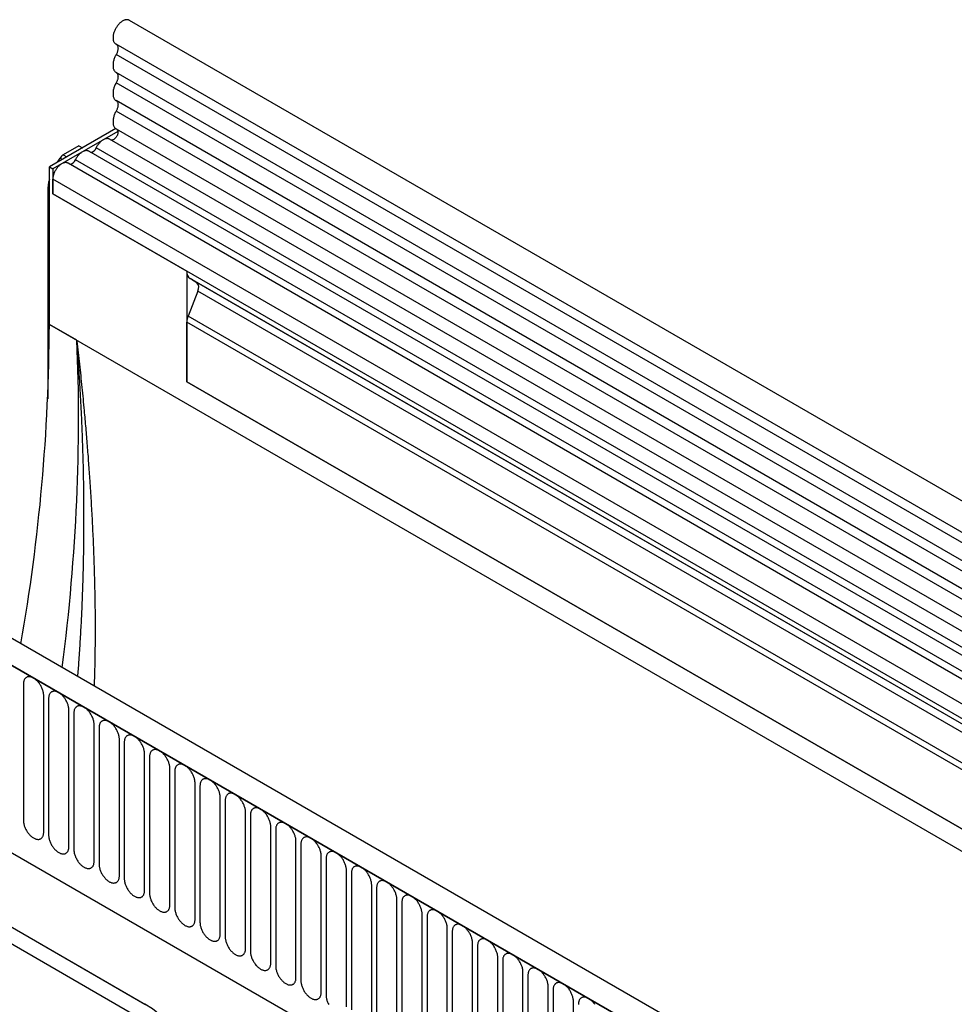
# Model space of a CAD drawing. Units: millimetres. Extents: x 154388 to 171740, y -11240 to 4710.
# Drawn here: x 158093 to 158238, y -7870 to -7716 of the extents above; entities that cross this region are included whole.
import ezdxf

# ---------------------------------------------------------------- set-up
doc = ezdxf.new("R2010")
doc.units = ezdxf.units.MM
doc.header["$LTSCALE"] = 2.5
doc.layers.add('132375', color=7, linetype='Continuous', lineweight=25)
doc.layers.add('TANGENT_EDGES', color=4, linetype='Continuous')

# ---------------------------------------------------------------- blocks, each defined once
blk = doc.blocks.new('1037975-M_002_ISOMETRIC VIEW')
at = {"layer": '132375'}
for p, q in [((3287.19, 453.87), (2934.69, 657.36)), ((2932.57, 653.68), (3285.06, 450.19)), ((2932.56, 640.51), (2922.23, 634.55)), ((2932.63, 640.47), (3285.12, 436.98)), ((2932.9, 640.09), (2922.76, 634.24)), ((3283.68, 435.61), (2931.59, 638.87)), ((2926.82, 637.86), (2924.39, 636.45)), ((2926.82, 637.86), (2927.41, 637.54)), ((2923.52, 635.29), (2923.89, 635.93)), ((3126.21, 522.79), (2928.36, 637)), ((2922.23, 610.05), (2922.23, 634.55)), ((2922.23, 634.55), (2922.76, 634.24)), ((2922.76, 634.24), (2922.76, 630.37)), ((3122.98, 520.92), (2925.13, 635.14)), ((2922.76, 630.37), (2922.76, 632.64)), ((2921.97, 630.92), (2921.97, 598.49)), ((2922.76, 630.37), (2943.62, 618.33)), ((2943.62, 618.33), (2943.62, 601.13)), ((2944.14, 617.18), (2944.48, 616.98)), ((3121.12, 515.01), (2944.14, 617.18)), ((2944.48, 616.98), (2945.15, 616.6)), ((2945.31, 615.22), (2943.81, 611.33)), ((2922.23, 610.05), (2922.23, 610.05)), ((2943.62, 601.13), (2943.62, 610.41)), ((3194.73, 400.5), (2842.24, 603.99)), ((3192.52, 397.59), (2839.32, 601.48)), ((2943.62, 601.13), (3254.39, 421.73)), ((2860.89, 559.9), (3087.15, 429.29)), ((2865.75, 545.5), (2937.08, 504.32))]:
    blk.add_line(p, q, dxfattribs=at)
at = {"layer": '132375', "flags": 128}
for points in [[(2934.69, 657.36), (2934.67, 657.37), (2934.61, 657.4), (2934.53, 657.43), (2934.46, 657.45), (2934.38, 657.46), (2934.3, 657.46), (2934.21, 657.46), (2934.13, 657.44), (2934.04, 657.43), (2933.95, 657.4), (2933.86, 657.37), (2933.76, 657.33), (2933.67, 657.28), (2933.58, 657.22), (2933.49, 657.16), (2933.39, 657.1), (2933.3, 657.02), (2933.21, 656.95), (2933.12, 656.86), (2933.04, 656.77), (2932.95, 656.68), (2932.87, 656.58), (2932.79, 656.48), (2932.72, 656.37), (2932.65, 656.26), (2932.58, 656.15), (2932.51, 656.04), (2932.45, 655.92), (2932.4, 655.8), (2932.35, 655.68), (2932.3, 655.57), (2932.26, 655.45), (2932.23, 655.33), (2932.2, 655.21), (2932.17, 655.09), (2932.15, 654.97), (2932.14, 654.86), (2932.13, 654.75), (2932.13, 654.64), (2932.13, 654.54), (2932.14, 654.43), (2932.16, 654.34), (2932.18, 654.24), (2932.2, 654.16), (2932.23, 654.07), (2932.27, 654), (2932.31, 653.93), (2932.36, 653.86), (2932.41, 653.8), (2932.47, 653.75), (2932.53, 653.7), (2932.57, 653.68)], [(2932.64, 653.64), (2932.65, 653.63), (2932.7, 653.59), (2932.74, 653.55), (2932.78, 653.5), (2932.81, 653.44), (2932.84, 653.37), (2932.87, 653.3), (2932.88, 653.23), (2932.9, 653.15), (2932.9, 653.07), (2932.91, 652.98), (2932.9, 652.89), (2932.89, 652.8), (2932.87, 652.7), (2932.85, 652.61), (2932.83, 652.51), (2932.79, 652.41), (2932.76, 652.31), (2932.72, 652.22), (2932.67, 652.12), (2932.62, 652.03)], [(2932.62, 652.03), (2932.55, 651.91), (2932.49, 651.78), (2932.43, 651.66), (2932.38, 651.53), (2932.33, 651.4), (2932.28, 651.28), (2932.25, 651.15), (2932.21, 651.02), (2932.18, 650.9), (2932.16, 650.78), (2932.15, 650.65), (2932.13, 650.53), (2932.13, 650.42), (2932.13, 650.3), (2932.13, 650.19), (2932.15, 650.09), (2932.16, 649.99), (2932.18, 649.89), (2932.21, 649.79), (2932.25, 649.71), (2932.28, 649.62), (2932.33, 649.55), (2932.38, 649.48), (2932.43, 649.41), (2932.49, 649.36), (2932.55, 649.3), (2932.62, 649.26)], [(2932.62, 649.26), (2932.67, 649.22), (2932.72, 649.18), (2932.76, 649.13), (2932.8, 649.07), (2932.83, 649.01), (2932.86, 648.94), (2932.88, 648.86), (2932.89, 648.79), (2932.9, 648.7), (2932.91, 648.61), (2932.9, 648.52), (2932.89, 648.43), (2932.88, 648.33), (2932.86, 648.23), (2932.83, 648.13), (2932.8, 648.03), (2932.76, 647.93), (2932.72, 647.83), (2932.67, 647.73), (2932.62, 647.63)], [(2932.62, 647.63), (2932.55, 647.51), (2932.49, 647.39), (2932.43, 647.26), (2932.38, 647.14), (2932.33, 647.01), (2932.28, 646.88), (2932.25, 646.76), (2932.21, 646.63), (2932.18, 646.51), (2932.16, 646.38), (2932.15, 646.26), (2932.13, 646.14), (2932.13, 646.02), (2932.13, 645.91), (2932.13, 645.8), (2932.15, 645.69), (2932.16, 645.59), (2932.18, 645.49), (2932.21, 645.4), (2932.25, 645.31), (2932.28, 645.23), (2932.33, 645.16), (2932.38, 645.08), (2932.43, 645.02), (2932.49, 644.96), (2932.55, 644.91), (2932.62, 644.87)], [(2932.62, 644.87), (2932.67, 644.83), (2932.72, 644.79), (2932.76, 644.74), (2932.8, 644.68), (2932.83, 644.62), (2932.86, 644.55), (2932.88, 644.47), (2932.89, 644.39), (2932.9, 644.31), (2932.91, 644.22), (2932.9, 644.13), (2932.89, 644.03), (2932.88, 643.94), (2932.86, 643.84), (2932.83, 643.74), (2932.8, 643.64), (2932.76, 643.54), (2932.72, 643.44), (2932.67, 643.34), (2932.62, 643.24)], [(2932.62, 643.24), (2932.55, 643.12), (2932.49, 643), (2932.43, 642.87), (2932.38, 642.75), (2932.33, 642.62), (2932.28, 642.49), (2932.25, 642.37), (2932.21, 642.24), (2932.19, 642.12), (2932.16, 641.99), (2932.15, 641.87), (2932.13, 641.75), (2932.13, 641.63), (2932.13, 641.52), (2932.13, 641.41), (2932.14, 641.3), (2932.16, 641.2), (2932.18, 641.11), (2932.21, 641.01), (2932.24, 640.92), (2932.28, 640.84), (2932.33, 640.77), (2932.37, 640.69), (2932.43, 640.63), (2932.48, 640.57), (2932.55, 640.52), (2932.61, 640.48), (2932.63, 640.47)], [(2932.74, 640.4), (2932.77, 640.38), (2932.8, 640.34), (2932.83, 640.29), (2932.86, 640.24), (2932.88, 640.19), (2932.89, 640.13), (2932.9, 640.06), (2932.91, 639.99), (2932.9, 639.92), (2932.89, 639.84), (2932.88, 639.76), (2932.86, 639.68), (2932.84, 639.6), (2932.81, 639.52), (2932.77, 639.44), (2932.73, 639.36), (2932.69, 639.29), (2932.64, 639.21), (2932.59, 639.14), (2932.54, 639.07), (2932.48, 639.01), (2932.42, 638.95), (2932.36, 638.9), (2932.3, 638.86), (2932.24, 638.81), (2932.18, 638.78), (2932.11, 638.75), (2932.05, 638.73), (2931.99, 638.72), (2931.94, 638.71), (2931.88, 638.72), (2931.85, 638.72)], [(2931.59, 638.87), (2931.57, 638.88), (2931.51, 638.91), (2931.44, 638.93), (2931.37, 638.95), (2931.29, 638.96), (2931.21, 638.96), (2931.13, 638.96), (2931.05, 638.94), (2930.96, 638.92), (2930.87, 638.9), (2930.79, 638.86), (2930.7, 638.82), (2930.61, 638.77), (2930.52, 638.72), (2930.43, 638.66), (2930.34, 638.59), (2930.26, 638.52), (2930.17, 638.44), (2930.09, 638.35), (2930.01, 638.27), (2929.93, 638.17), (2929.85, 638.08), (2929.78, 637.98), (2929.71, 637.87), (2929.64, 637.76), (2929.58, 637.66), (2929.53, 637.54)], [(2928.36, 637), (2928.34, 637.01), (2928.28, 637.04), (2928.21, 637.07), (2928.13, 637.08), (2928.06, 637.09), (2927.98, 637.1), (2927.9, 637.09), (2927.81, 637.08), (2927.73, 637.06), (2927.64, 637.03), (2927.55, 637), (2927.47, 636.95), (2927.38, 636.91), (2927.29, 636.85), (2927.2, 636.79), (2927.11, 636.72), (2927.03, 636.65), (2926.94, 636.57), (2926.86, 636.49), (2926.78, 636.4), (2926.7, 636.31), (2926.62, 636.21), (2926.55, 636.11), (2926.48, 636.01), (2926.41, 635.9), (2926.35, 635.79), (2926.29, 635.68)], [(2925.13, 635.14), (2925.11, 635.15), (2925.04, 635.18), (2924.97, 635.2), (2924.9, 635.22), (2924.82, 635.23), (2924.74, 635.23), (2924.66, 635.22), (2924.57, 635.21), (2924.49, 635.19), (2924.4, 635.16), (2924.31, 635.12), (2924.22, 635.08), (2924.13, 635.03), (2924.04, 634.97), (2923.95, 634.91), (2923.86, 634.84), (2923.77, 634.77), (2923.69, 634.69), (2923.6, 634.6), (2923.52, 634.51), (2923.44, 634.41), (2923.37, 634.31), (2923.29, 634.21), (2923.22, 634.1), (2923.16, 634), (2923.1, 633.88), (2923.04, 633.77), (2922.99, 633.66), (2922.94, 633.54), (2922.9, 633.42), (2922.86, 633.31), (2922.83, 633.19), (2922.8, 633.08), (2922.78, 632.96), (2922.77, 632.85), (2922.76, 632.74), (2922.76, 632.64)]]:
    blk.add_lwpolyline(points, dxfattribs=at)
at = {"layer": '132375'}
for centre, radius, start, end in [((2928.56, 637.88), 1.02, 273.2578, 340.9275), ((2925.32, 636.01), 1.02, 273.2578, 340.9275), ((2944.87, 618.2), 1.26, 174.439, 234.2426), ((2944.35, 615.8), 1.12, 328.7454, 45.1706), ((2946.22, 610.36), 2.6, 157.9788, 178.8918), ((2626.22, 611.32), 296.01, 350.0874, 359.7548)]:
    blk.add_arc(centre, radius, start, end, dxfattribs=at)
for centre, major_axis, ratio, start_param, end_param in [((2924.39, 635.64), (0.5, 0.866), 0.577777, 0.785659, 1.570372), ((2925.51, 632.96), (2.5, 4.33), 0.577777, 1.973001, 2.35577), ((2943.77, 617.39), (1, -0.577), 0.00007, 0.785439, 1.200383), ((2935.06, 482.39), (-4.81, 23.26), 0.584785, 4.491693, 5.803254)]:
    blk.add_ellipse(centre, major_axis=major_axis, ratio=ratio, start_param=start_param, end_param=end_param, dxfattribs=at)
at = {"layer": 'TANGENT_EDGES'}
for p, q in [((3285.11, 448.54), (2932.62, 652.03)), ((3285.11, 445.77), (2932.62, 649.26)), ((3285.11, 444.14), (2932.62, 647.63)), ((3285.11, 441.38), (2932.62, 644.87)), ((3285.11, 439.75), (2932.62, 643.24)), ((3127.37, 523.33), (2929.53, 637.54)), ((2924.25, 635.72), (2923.89, 635.93)), ((2924.39, 636.45), (2924.96, 636.12)), ((3124.14, 521.46), (2926.29, 635.68)), ((3120.61, 518.42), (2922.76, 632.64)), ((2922.23, 630.77), (2921.97, 630.92)), ((3120.61, 516.15), (2922.76, 630.37)), ((3122.13, 514.42), (2945.15, 616.6)), ((3122.3, 513.04), (2945.31, 615.22)), ((3254.39, 432.04), (2943.81, 611.33)), ((2922.23, 610.05), (3275.78, 405.95)), ((2926.5, 607.58), (2922.23, 610.05)), ((3254.39, 431), (2943.62, 610.41)), ((2839.67, 601.28), (3192.17, 397.79)), ((3254.39, 421.73), (2943.62, 601.13)), ((2860.89, 559.9), (3087.15, 429.29)), ((2918.19, 554.11), (2918.19, 532.88)), ((2921.35, 531.06), (2921.35, 552.29)), ((2922.12, 551.85), (2922.12, 530.62)), ((2925.27, 528.8), (2925.27, 550.03)), ((2926.04, 549.58), (2926.04, 528.35)), ((2929.2, 526.53), (2929.2, 547.76)), ((2929.97, 547.32), (2929.97, 526.09)), ((2933.12, 524.27), (2933.12, 545.5)), ((2868.48, 543.92), (2937.16, 504.27)), ((2933.89, 545.05), (2933.89, 523.82)), ((2937.05, 522), (2937.05, 543.23)), ((2937.81, 542.79), (2937.81, 521.56)), ((2940.97, 519.73), (2940.97, 540.96)), ((2940.55, 499.66), (2870.14, 540.3)), ((2941.74, 540.52), (2941.74, 519.29)), ((2944.9, 517.47), (2944.9, 538.7)), ((2945.66, 538.26), (2945.66, 517.03)), ((2948.82, 515.2), (2948.82, 536.43)), ((2949.59, 535.99), (2949.59, 514.76)), ((2952.74, 512.94), (2952.74, 534.17)), ((2953.51, 533.72), (2953.51, 512.49)), ((2956.67, 510.67), (2956.67, 531.9)), ((2957.44, 531.46), (2957.44, 510.23)), ((2960.59, 508.41), (2960.59, 529.64)), ((2961.36, 529.19), (2961.36, 507.96)), ((2964.52, 506.14), (2964.52, 527.37)), ((2965.29, 526.93), (2965.29, 505.7)), ((2968.44, 503.88), (2968.44, 525.11)), ((2969.21, 524.66), (2969.21, 503.43)), ((2972.37, 501.61), (2972.37, 522.84)), ((2973.13, 522.4), (2973.13, 501.17)), ((2976.29, 499.34), (2976.29, 520.57)), ((2977.06, 520.13), (2977.06, 498.9)), ((2980.22, 497.08), (2980.22, 518.31)), ((2980.98, 517.87), (2980.98, 496.64)), ((2984.14, 494.81), (2984.14, 516.04)), ((2984.91, 515.6), (2984.91, 494.37)), ((2988.06, 492.55), (2988.06, 513.78)), ((2988.83, 513.34), (2988.83, 492.11)), ((2991.99, 490.28), (2991.99, 511.51)), ((2992.76, 511.07), (2992.76, 489.84)), ((2995.91, 488.02), (2995.91, 509.25)), ((2996.68, 508.8), (2996.68, 487.57)), ((2999.84, 485.75), (2999.84, 506.98)), ((3000.61, 506.54), (3000.61, 485.31)), ((3003.76, 483.49), (3003.76, 504.72))]:
    blk.add_line(p, q, dxfattribs=at)
at = {"layer": 'TANGENT_EDGES', "flags": 128}
for points in [[(2921.35, 552.29), (2921.35, 552.4), (2921.34, 552.52), (2921.32, 552.64), (2921.3, 552.76), (2921.28, 552.88), (2921.25, 553), (2921.21, 553.12), (2921.17, 553.24), (2921.12, 553.37), (2921.07, 553.49), (2921.01, 553.61), (2920.95, 553.73), (2920.89, 553.85), (2920.82, 553.96), (2920.74, 554.08), (2920.67, 554.19), (2920.59, 554.29), (2920.5, 554.39), (2920.42, 554.49), (2920.33, 554.58), (2920.24, 554.67), (2920.15, 554.76), (2920.06, 554.83), (2919.96, 554.9), (2919.87, 554.97), (2919.77, 555.03), (2919.68, 555.08), (2919.58, 555.12), (2919.49, 555.16), (2919.39, 555.19), (2919.3, 555.21), (2919.21, 555.23), (2919.12, 555.24), (2919.04, 555.24), (2918.95, 555.23), (2918.87, 555.22), (2918.8, 555.2), (2918.72, 555.17), (2918.65, 555.14), (2918.59, 555.09), (2918.53, 555.04), (2918.47, 554.99), (2918.42, 554.93), (2918.37, 554.86), (2918.33, 554.78), (2918.3, 554.7), (2918.26, 554.62), (2918.24, 554.52), (2918.22, 554.43), (2918.2, 554.33), (2918.2, 554.22), (2918.19, 554.11)], [(2925.27, 550.03), (2925.27, 550.14), (2925.26, 550.25), (2925.25, 550.37), (2925.23, 550.49), (2925.2, 550.61), (2925.17, 550.73), (2925.13, 550.86), (2925.09, 550.98), (2925.05, 551.1), (2924.99, 551.22), (2924.94, 551.34), (2924.88, 551.46), (2924.81, 551.58), (2924.74, 551.7), (2924.67, 551.81), (2924.59, 551.92), (2924.51, 552.03), (2924.43, 552.13), (2924.34, 552.23), (2924.25, 552.32), (2924.16, 552.41), (2924.07, 552.49), (2923.98, 552.57), (2923.89, 552.64), (2923.79, 552.7), (2923.7, 552.76), (2923.6, 552.81), (2923.51, 552.86), (2923.41, 552.89), (2923.32, 552.93), (2923.23, 552.95), (2923.14, 552.97), (2923.05, 552.97), (2922.96, 552.98), (2922.88, 552.97), (2922.8, 552.96), (2922.72, 552.93), (2922.65, 552.91), (2922.58, 552.87), (2922.51, 552.83), (2922.45, 552.78), (2922.4, 552.72), (2922.34, 552.66), (2922.3, 552.59), (2922.26, 552.52), (2922.22, 552.44), (2922.19, 552.35), (2922.16, 552.26), (2922.14, 552.16), (2922.13, 552.06), (2922.12, 551.96), (2922.12, 551.85)], [(2929.2, 547.76), (2929.2, 547.87), (2929.19, 547.99), (2929.17, 548.1), (2929.15, 548.22), (2929.13, 548.34), (2929.1, 548.47), (2929.06, 548.59), (2929.02, 548.71), (2928.97, 548.84), (2928.92, 548.96), (2928.86, 549.08), (2928.8, 549.2), (2928.74, 549.32), (2928.67, 549.43), (2928.59, 549.55), (2928.52, 549.65), (2928.44, 549.76), (2928.35, 549.86), (2928.27, 549.96), (2928.18, 550.05), (2928.09, 550.14), (2928, 550.22), (2927.9, 550.3), (2927.81, 550.37), (2927.72, 550.44), (2927.62, 550.5), (2927.52, 550.55), (2927.43, 550.59), (2927.34, 550.63), (2927.24, 550.66), (2927.15, 550.68), (2927.06, 550.7), (2926.97, 550.71), (2926.89, 550.71), (2926.8, 550.7), (2926.72, 550.69), (2926.65, 550.67), (2926.57, 550.64), (2926.5, 550.61), (2926.44, 550.56), (2926.38, 550.51), (2926.32, 550.46), (2926.27, 550.4), (2926.22, 550.33), (2926.18, 550.25), (2926.14, 550.17), (2926.11, 550.08), (2926.09, 549.99), (2926.07, 549.9), (2926.05, 549.8), (2926.04, 549.69), (2926.04, 549.58)], [(2933.12, 545.5), (2933.12, 545.61), (2933.11, 545.72), (2933.1, 545.84), (2933.08, 545.96), (2933.05, 546.08), (2933.02, 546.2), (2932.98, 546.32), (2932.94, 546.45), (2932.89, 546.57), (2932.84, 546.69), (2932.79, 546.81), (2932.73, 546.93), (2932.66, 547.05), (2932.59, 547.17), (2932.52, 547.28), (2932.44, 547.39), (2932.36, 547.5), (2932.28, 547.6), (2932.19, 547.69), (2932.1, 547.79), (2932.01, 547.88), (2931.92, 547.96), (2931.83, 548.04), (2931.73, 548.11), (2931.64, 548.17), (2931.54, 548.23), (2931.45, 548.28), (2931.35, 548.33), (2931.26, 548.36), (2931.17, 548.39), (2931.07, 548.42), (2930.98, 548.43), (2930.9, 548.44), (2930.81, 548.44), (2930.73, 548.44), (2930.65, 548.42), (2930.57, 548.4), (2930.5, 548.38), (2930.43, 548.34), (2930.36, 548.3), (2930.3, 548.25), (2930.25, 548.19), (2930.19, 548.13), (2930.15, 548.06), (2930.1, 547.99), (2930.07, 547.91), (2930.04, 547.82), (2930.01, 547.73), (2929.99, 547.63), (2929.98, 547.53), (2929.97, 547.43), (2929.97, 547.32)], [(2937.05, 543.23), (2937.04, 543.34), (2937.04, 543.46), (2937.02, 543.57), (2937, 543.69), (2936.98, 543.81), (2936.94, 543.94), (2936.91, 544.06), (2936.87, 544.18), (2936.82, 544.3), (2936.77, 544.43), (2936.71, 544.55), (2936.65, 544.67), (2936.58, 544.79), (2936.52, 544.9), (2936.44, 545.01), (2936.37, 545.12), (2936.29, 545.23), (2936.2, 545.33), (2936.12, 545.43), (2936.03, 545.52), (2935.94, 545.61), (2935.85, 545.69), (2935.75, 545.77), (2935.66, 545.84), (2935.56, 545.91), (2935.47, 545.96), (2935.37, 546.02), (2935.28, 546.06), (2935.18, 546.1), (2935.09, 546.13), (2935, 546.15), (2934.91, 546.17), (2934.82, 546.18), (2934.74, 546.18), (2934.65, 546.17), (2934.57, 546.16), (2934.5, 546.14), (2934.42, 546.11), (2934.35, 546.07), (2934.29, 546.03), (2934.23, 545.98), (2934.17, 545.93), (2934.12, 545.86), (2934.07, 545.8), (2934.03, 545.72), (2933.99, 545.64), (2933.96, 545.55), (2933.94, 545.46), (2933.92, 545.37), (2933.9, 545.27), (2933.89, 545.16), (2933.89, 545.05)], [(2940.97, 540.96), (2940.97, 541.08), (2940.96, 541.19), (2940.95, 541.31), (2940.93, 541.43), (2940.9, 541.55), (2940.87, 541.67), (2940.83, 541.79), (2940.79, 541.92), (2940.74, 542.04), (2940.69, 542.16), (2940.64, 542.28), (2940.57, 542.4), (2940.51, 542.52), (2940.44, 542.64), (2940.37, 542.75), (2940.29, 542.86), (2940.21, 542.96), (2940.13, 543.07), (2940.04, 543.16), (2939.95, 543.26), (2939.86, 543.34), (2939.77, 543.43), (2939.68, 543.5), (2939.58, 543.58), (2939.49, 543.64), (2939.39, 543.7), (2939.3, 543.75), (2939.2, 543.79), (2939.11, 543.83), (2939.02, 543.86), (2938.92, 543.89), (2938.83, 543.9), (2938.75, 543.91), (2938.66, 543.91), (2938.58, 543.91), (2938.5, 543.89), (2938.42, 543.87), (2938.35, 543.84), (2938.28, 543.81), (2938.21, 543.77), (2938.15, 543.72), (2938.09, 543.66), (2938.04, 543.6), (2938, 543.53), (2937.95, 543.45), (2937.92, 543.37), (2937.89, 543.29), (2937.86, 543.2), (2937.84, 543.1), (2937.83, 543), (2937.82, 542.9), (2937.81, 542.79)], [(2944.9, 538.7), (2944.89, 538.81), (2944.88, 538.93), (2944.87, 539.04), (2944.85, 539.16), (2944.82, 539.28), (2944.79, 539.4), (2944.76, 539.53), (2944.72, 539.65), (2944.67, 539.77), (2944.62, 539.9), (2944.56, 540.02), (2944.5, 540.14), (2944.43, 540.25), (2944.36, 540.37), (2944.29, 540.48), (2944.21, 540.59), (2944.13, 540.7), (2944.05, 540.8), (2943.97, 540.9), (2943.88, 540.99), (2943.79, 541.08), (2943.7, 541.16), (2943.6, 541.24), (2943.51, 541.31), (2943.41, 541.37), (2943.32, 541.43), (2943.22, 541.48), (2943.13, 541.53), (2943.03, 541.57), (2942.94, 541.6), (2942.85, 541.62), (2942.76, 541.64), (2942.67, 541.65), (2942.58, 541.65), (2942.5, 541.64), (2942.42, 541.63), (2942.34, 541.61), (2942.27, 541.58), (2942.2, 541.54), (2942.14, 541.5), (2942.08, 541.45), (2942.02, 541.4), (2941.97, 541.33), (2941.92, 541.26), (2941.88, 541.19), (2941.84, 541.11), (2941.81, 541.02), (2941.79, 540.93), (2941.77, 540.84), (2941.75, 540.73), (2941.74, 540.63), (2941.74, 540.52)], [(2948.82, 536.43), (2948.82, 536.55), (2948.81, 536.66), (2948.79, 536.78), (2948.77, 536.9), (2948.75, 537.02), (2948.72, 537.14), (2948.68, 537.26), (2948.64, 537.39), (2948.59, 537.51), (2948.54, 537.63), (2948.48, 537.75), (2948.42, 537.87), (2948.36, 537.99), (2948.29, 538.1), (2948.22, 538.22), (2948.14, 538.33), (2948.06, 538.43), (2947.98, 538.54), (2947.89, 538.63), (2947.8, 538.73), (2947.71, 538.81), (2947.62, 538.9), (2947.53, 538.97), (2947.43, 539.04), (2947.34, 539.11), (2947.24, 539.17), (2947.15, 539.22), (2947.05, 539.26), (2946.96, 539.3), (2946.86, 539.33), (2946.77, 539.36), (2946.68, 539.37), (2946.59, 539.38), (2946.51, 539.38), (2946.43, 539.38), (2946.35, 539.36), (2946.27, 539.34), (2946.2, 539.31), (2946.13, 539.28), (2946.06, 539.24), (2946, 539.19), (2945.94, 539.13), (2945.89, 539.07), (2945.84, 539), (2945.8, 538.92), (2945.77, 538.84), (2945.74, 538.76), (2945.71, 538.67), (2945.69, 538.57), (2945.68, 538.47), (2945.67, 538.36), (2945.66, 538.26)], [(2952.74, 534.17), (2952.74, 534.28), (2952.73, 534.39), (2952.72, 534.51), (2952.7, 534.63), (2952.67, 534.75), (2952.64, 534.87), (2952.61, 535), (2952.56, 535.12), (2952.52, 535.24), (2952.47, 535.36), (2952.41, 535.49), (2952.35, 535.61), (2952.28, 535.72), (2952.21, 535.84), (2952.14, 535.95), (2952.06, 536.06), (2951.98, 536.17), (2951.9, 536.27), (2951.81, 536.37), (2951.73, 536.46), (2951.64, 536.55), (2951.54, 536.63), (2951.45, 536.71), (2951.36, 536.78), (2951.26, 536.84), (2951.17, 536.9), (2951.07, 536.95), (2950.98, 537), (2950.88, 537.04), (2950.79, 537.07), (2950.7, 537.09), (2950.61, 537.11), (2950.52, 537.12), (2950.43, 537.12), (2950.35, 537.11), (2950.27, 537.1), (2950.19, 537.08), (2950.12, 537.05), (2950.05, 537.01), (2949.99, 536.97), (2949.92, 536.92), (2949.87, 536.86), (2949.82, 536.8), (2949.77, 536.73), (2949.73, 536.66), (2949.69, 536.58), (2949.66, 536.49), (2949.63, 536.4), (2949.61, 536.3), (2949.6, 536.2), (2949.59, 536.1), (2949.59, 535.99)], [(2956.67, 531.9), (2956.67, 532.01), (2956.66, 532.13), (2956.64, 532.25), (2956.62, 532.37), (2956.6, 532.49), (2956.57, 532.61), (2956.53, 532.73), (2956.49, 532.85), (2956.44, 532.98), (2956.39, 533.1), (2956.33, 533.22), (2956.27, 533.34), (2956.21, 533.46), (2956.14, 533.57), (2956.06, 533.69), (2955.99, 533.8), (2955.91, 533.9), (2955.82, 534), (2955.74, 534.1), (2955.65, 534.19), (2955.56, 534.28), (2955.47, 534.37), (2955.38, 534.44), (2955.28, 534.51), (2955.19, 534.58), (2955.09, 534.64), (2955, 534.69), (2954.9, 534.73), (2954.81, 534.77), (2954.71, 534.8), (2954.62, 534.82), (2954.53, 534.84), (2954.44, 534.85), (2954.36, 534.85), (2954.27, 534.84), (2954.19, 534.83), (2954.12, 534.81), (2954.04, 534.78), (2953.97, 534.75), (2953.91, 534.7), (2953.85, 534.65), (2953.79, 534.6), (2953.74, 534.54), (2953.69, 534.47), (2953.65, 534.39), (2953.62, 534.31), (2953.58, 534.23), (2953.56, 534.13), (2953.54, 534.04), (2953.52, 533.94), (2953.52, 533.83), (2953.51, 533.72)], [(2918.19, 532.88), (2918.2, 532.77), (2918.2, 532.66), (2918.22, 532.54), (2918.24, 532.42), (2918.26, 532.3), (2918.3, 532.18), (2918.33, 532.06), (2918.37, 531.93), (2918.42, 531.81), (2918.47, 531.69), (2918.53, 531.57), (2918.59, 531.45), (2918.65, 531.33), (2918.72, 531.21), (2918.8, 531.1), (2918.87, 530.99), (2918.95, 530.89), (2919.04, 530.78), (2919.12, 530.69), (2919.21, 530.59), (2919.3, 530.5), (2919.39, 530.42), (2919.49, 530.34), (2919.58, 530.27), (2919.68, 530.21), (2919.77, 530.15), (2919.87, 530.1), (2919.96, 530.05), (2920.06, 530.02), (2920.15, 529.99), (2920.24, 529.96), (2920.33, 529.95), (2920.42, 529.94), (2920.5, 529.94), (2920.59, 529.94), (2920.67, 529.96), (2920.74, 529.98), (2920.82, 530.01), (2920.89, 530.04), (2920.95, 530.08), (2921.01, 530.13), (2921.07, 530.19), (2921.12, 530.25), (2921.17, 530.32), (2921.21, 530.39), (2921.25, 530.48), (2921.28, 530.56), (2921.3, 530.65), (2921.32, 530.75), (2921.34, 530.85), (2921.35, 530.95), (2921.35, 531.06)], [(2960.59, 529.64), (2960.59, 529.75), (2960.58, 529.86), (2960.57, 529.98), (2960.55, 530.1), (2960.52, 530.22), (2960.49, 530.34), (2960.45, 530.47), (2960.41, 530.59), (2960.37, 530.71), (2960.31, 530.83), (2960.26, 530.95), (2960.2, 531.07), (2960.13, 531.19), (2960.06, 531.31), (2959.99, 531.42), (2959.91, 531.53), (2959.83, 531.64), (2959.75, 531.74), (2959.66, 531.84), (2959.57, 531.93), (2959.48, 532.02), (2959.39, 532.1), (2959.3, 532.18), (2959.21, 532.25), (2959.11, 532.31), (2959.02, 532.37), (2958.92, 532.42), (2958.83, 532.47), (2958.73, 532.51), (2958.64, 532.54), (2958.55, 532.56), (2958.46, 532.58), (2958.37, 532.58), (2958.28, 532.59), (2958.2, 532.58), (2958.12, 532.57), (2958.04, 532.54), (2957.97, 532.52), (2957.9, 532.48), (2957.83, 532.44), (2957.77, 532.39), (2957.72, 532.33), (2957.66, 532.27), (2957.62, 532.2), (2957.58, 532.13), (2957.54, 532.05), (2957.51, 531.96), (2957.48, 531.87), (2957.46, 531.77), (2957.45, 531.67), (2957.44, 531.57), (2957.44, 531.46)], [(2922.12, 530.62), (2922.12, 530.51), (2922.13, 530.39), (2922.14, 530.28), (2922.16, 530.16), (2922.19, 530.04), (2922.22, 529.91), (2922.26, 529.79), (2922.3, 529.67), (2922.34, 529.54), (2922.4, 529.42), (2922.45, 529.3), (2922.51, 529.18), (2922.58, 529.06), (2922.65, 528.95), (2922.72, 528.84), (2922.8, 528.73), (2922.88, 528.62), (2922.96, 528.52), (2923.05, 528.42), (2923.14, 528.33), (2923.23, 528.24), (2923.32, 528.16), (2923.41, 528.08), (2923.51, 528.01), (2923.6, 527.94), (2923.7, 527.89), (2923.79, 527.83), (2923.89, 527.79), (2923.98, 527.75), (2924.07, 527.72), (2924.16, 527.7), (2924.25, 527.68), (2924.34, 527.67), (2924.43, 527.67), (2924.51, 527.68), (2924.59, 527.69), (2924.67, 527.71), (2924.74, 527.74), (2924.81, 527.77), (2924.88, 527.82), (2924.94, 527.87), (2924.99, 527.92), (2925.05, 527.99), (2925.09, 528.05), (2925.13, 528.13), (2925.17, 528.21), (2925.2, 528.3), (2925.23, 528.39), (2925.25, 528.48), (2925.26, 528.58), (2925.27, 528.69), (2925.27, 528.8)], [(2964.52, 527.37), (2964.52, 527.48), (2964.51, 527.6), (2964.49, 527.71), (2964.47, 527.83), (2964.45, 527.96), (2964.42, 528.08), (2964.38, 528.2), (2964.34, 528.32), (2964.29, 528.45), (2964.24, 528.57), (2964.18, 528.69), (2964.12, 528.81), (2964.06, 528.93), (2963.99, 529.04), (2963.91, 529.16), (2963.84, 529.27), (2963.76, 529.37), (2963.67, 529.47), (2963.59, 529.57), (2963.5, 529.66), (2963.41, 529.75), (2963.32, 529.83), (2963.22, 529.91), (2963.13, 529.98), (2963.04, 530.05), (2962.94, 530.11), (2962.84, 530.16), (2962.75, 530.2), (2962.66, 530.24), (2962.56, 530.27), (2962.47, 530.29), (2962.38, 530.31), (2962.29, 530.32), (2962.21, 530.32), (2962.12, 530.31), (2962.04, 530.3), (2961.97, 530.28), (2961.89, 530.25), (2961.82, 530.22), (2961.76, 530.17), (2961.7, 530.12), (2961.64, 530.07), (2961.59, 530.01), (2961.54, 529.94), (2961.5, 529.86), (2961.46, 529.78), (2961.43, 529.69), (2961.41, 529.6), (2961.39, 529.51), (2961.37, 529.41), (2961.36, 529.3), (2961.36, 529.19)], [(2926.04, 528.35), (2926.04, 528.24), (2926.05, 528.13), (2926.07, 528.01), (2926.09, 527.89), (2926.11, 527.77), (2926.14, 527.65), (2926.18, 527.53), (2926.22, 527.4), (2926.27, 527.28), (2926.32, 527.16), (2926.38, 527.04), (2926.44, 526.92), (2926.5, 526.8), (2926.57, 526.68), (2926.65, 526.57), (2926.72, 526.46), (2926.8, 526.35), (2926.89, 526.25), (2926.97, 526.15), (2927.06, 526.06), (2927.15, 525.97), (2927.24, 525.89), (2927.34, 525.81), (2927.43, 525.74), (2927.52, 525.68), (2927.62, 525.62), (2927.72, 525.57), (2927.81, 525.52), (2927.9, 525.49), (2928, 525.45), (2928.09, 525.43), (2928.18, 525.42), (2928.27, 525.41), (2928.35, 525.41), (2928.44, 525.41), (2928.52, 525.42), (2928.59, 525.45), (2928.67, 525.47), (2928.74, 525.51), (2928.8, 525.55), (2928.86, 525.6), (2928.92, 525.66), (2928.97, 525.72), (2929.02, 525.79), (2929.06, 525.86), (2929.1, 525.94), (2929.13, 526.03), (2929.15, 526.12), (2929.17, 526.22), (2929.19, 526.32), (2929.2, 526.42), (2929.2, 526.53)], [(2968.44, 525.11), (2968.44, 525.22), (2968.43, 525.33), (2968.42, 525.45), (2968.4, 525.57), (2968.37, 525.69), (2968.34, 525.81), (2968.3, 525.93), (2968.26, 526.06), (2968.21, 526.18), (2968.16, 526.3), (2968.11, 526.42), (2968.05, 526.54), (2967.98, 526.66), (2967.91, 526.78), (2967.84, 526.89), (2967.76, 527), (2967.68, 527.11), (2967.6, 527.21), (2967.51, 527.31), (2967.42, 527.4), (2967.33, 527.49), (2967.24, 527.57), (2967.15, 527.65), (2967.05, 527.72), (2966.96, 527.78), (2966.86, 527.84), (2966.77, 527.89), (2966.67, 527.94), (2966.58, 527.97), (2966.49, 528), (2966.39, 528.03), (2966.3, 528.04), (2966.22, 528.05), (2966.13, 528.05), (2966.05, 528.05), (2965.97, 528.03), (2965.89, 528.01), (2965.82, 527.99), (2965.75, 527.95), (2965.68, 527.91), (2965.62, 527.86), (2965.57, 527.8), (2965.51, 527.74), (2965.47, 527.67), (2965.42, 527.6), (2965.39, 527.52), (2965.36, 527.43), (2965.33, 527.34), (2965.31, 527.24), (2965.3, 527.14), (2965.29, 527.04), (2965.29, 526.93)], [(2929.97, 526.09), (2929.97, 525.98), (2929.98, 525.86), (2929.99, 525.74), (2930.01, 525.63), (2930.04, 525.5), (2930.07, 525.38), (2930.1, 525.26), (2930.15, 525.14), (2930.19, 525.01), (2930.25, 524.89), (2930.3, 524.77), (2930.36, 524.65), (2930.43, 524.53), (2930.5, 524.42), (2930.57, 524.3), (2930.65, 524.19), (2930.73, 524.09), (2930.81, 523.99), (2930.9, 523.89), (2930.98, 523.8), (2931.07, 523.71), (2931.17, 523.63), (2931.26, 523.55), (2931.35, 523.48), (2931.45, 523.41), (2931.54, 523.35), (2931.64, 523.3), (2931.73, 523.26), (2931.83, 523.22), (2931.92, 523.19), (2932.01, 523.17), (2932.1, 523.15), (2932.19, 523.14), (2932.28, 523.14), (2932.36, 523.15), (2932.44, 523.16), (2932.52, 523.18), (2932.59, 523.21), (2932.66, 523.24), (2932.73, 523.29), (2932.79, 523.34), (2932.84, 523.39), (2932.89, 523.45), (2932.94, 523.52), (2932.98, 523.6), (2933.02, 523.68), (2933.05, 523.76), (2933.08, 523.86), (2933.1, 523.95), (2933.11, 524.05), (2933.12, 524.16), (2933.12, 524.27)], [(2972.37, 522.84), (2972.36, 522.95), (2972.36, 523.07), (2972.34, 523.18), (2972.32, 523.3), (2972.3, 523.42), (2972.26, 523.55), (2972.23, 523.67), (2972.19, 523.79), (2972.14, 523.91), (2972.09, 524.04), (2972.03, 524.16), (2971.97, 524.28), (2971.9, 524.4), (2971.84, 524.51), (2971.76, 524.62), (2971.69, 524.73), (2971.61, 524.84), (2971.52, 524.94), (2971.44, 525.04), (2971.35, 525.13), (2971.26, 525.22), (2971.17, 525.3), (2971.07, 525.38), (2970.98, 525.45), (2970.88, 525.52), (2970.79, 525.57), (2970.69, 525.63), (2970.6, 525.67), (2970.5, 525.71), (2970.41, 525.74), (2970.32, 525.76), (2970.23, 525.78), (2970.14, 525.79), (2970.06, 525.79), (2969.97, 525.78), (2969.89, 525.77), (2969.82, 525.75), (2969.74, 525.72), (2969.67, 525.68), (2969.61, 525.64), (2969.55, 525.59), (2969.49, 525.54), (2969.44, 525.47), (2969.39, 525.41), (2969.35, 525.33), (2969.31, 525.25), (2969.28, 525.16), (2969.26, 525.07), (2969.24, 524.98), (2969.22, 524.88), (2969.21, 524.77), (2969.21, 524.66)], [(2933.89, 523.82), (2933.89, 523.71), (2933.9, 523.6), (2933.92, 523.48), (2933.94, 523.36), (2933.96, 523.24), (2933.99, 523.12), (2934.03, 522.99), (2934.07, 522.87), (2934.12, 522.75), (2934.17, 522.63), (2934.23, 522.5), (2934.29, 522.38), (2934.35, 522.27), (2934.42, 522.15), (2934.5, 522.04), (2934.57, 521.93), (2934.65, 521.82), (2934.74, 521.72), (2934.82, 521.62), (2934.91, 521.53), (2935, 521.44), (2935.09, 521.36), (2935.18, 521.28), (2935.28, 521.21), (2935.37, 521.15), (2935.47, 521.09), (2935.56, 521.04), (2935.66, 520.99), (2935.75, 520.95), (2935.85, 520.92), (2935.94, 520.9), (2936.03, 520.88), (2936.12, 520.88), (2936.2, 520.87), (2936.29, 520.88), (2936.37, 520.89), (2936.44, 520.91), (2936.52, 520.94), (2936.58, 520.98), (2936.65, 521.02), (2936.71, 521.07), (2936.77, 521.13), (2936.82, 521.19), (2936.87, 521.26), (2936.91, 521.33), (2936.94, 521.41), (2936.98, 521.5), (2937, 521.59), (2937.02, 521.69), (2937.04, 521.79), (2937.04, 521.89), (2937.05, 522)], [(2976.29, 520.57), (2976.29, 520.69), (2976.28, 520.8), (2976.27, 520.92), (2976.25, 521.04), (2976.22, 521.16), (2976.19, 521.28), (2976.15, 521.4), (2976.11, 521.53), (2976.06, 521.65), (2976.01, 521.77), (2975.96, 521.89), (2975.89, 522.01), (2975.83, 522.13), (2975.76, 522.25), (2975.69, 522.36), (2975.61, 522.47), (2975.53, 522.57), (2975.45, 522.68), (2975.36, 522.77), (2975.27, 522.87), (2975.18, 522.96), (2975.09, 523.04), (2975, 523.11), (2974.9, 523.19), (2974.81, 523.25), (2974.71, 523.31), (2974.62, 523.36), (2974.52, 523.41), (2974.43, 523.44), (2974.34, 523.47), (2974.24, 523.5), (2974.15, 523.51), (2974.07, 523.52), (2973.98, 523.52), (2973.9, 523.52), (2973.82, 523.5), (2973.74, 523.48), (2973.67, 523.45), (2973.6, 523.42), (2973.53, 523.38), (2973.47, 523.33), (2973.41, 523.27), (2973.36, 523.21), (2973.32, 523.14), (2973.27, 523.06), (2973.24, 522.98), (2973.21, 522.9), (2973.18, 522.81), (2973.16, 522.71), (2973.15, 522.61), (2973.14, 522.51), (2973.13, 522.4)], [(2937.81, 521.56), (2937.82, 521.45), (2937.83, 521.33), (2937.84, 521.21), (2937.86, 521.09), (2937.89, 520.97), (2937.92, 520.85), (2937.95, 520.73), (2938, 520.61), (2938.04, 520.48), (2938.09, 520.36), (2938.15, 520.24), (2938.21, 520.12), (2938.28, 520), (2938.35, 519.89), (2938.42, 519.77), (2938.5, 519.66), (2938.58, 519.56), (2938.66, 519.46), (2938.75, 519.36), (2938.83, 519.26), (2938.92, 519.18), (2939.02, 519.09), (2939.11, 519.02), (2939.2, 518.95), (2939.3, 518.88), (2939.39, 518.82), (2939.49, 518.77), (2939.58, 518.73), (2939.68, 518.69), (2939.77, 518.66), (2939.86, 518.63), (2939.95, 518.62), (2940.04, 518.61), (2940.13, 518.61), (2940.21, 518.61), (2940.29, 518.63), (2940.37, 518.65), (2940.44, 518.68), (2940.51, 518.71), (2940.57, 518.76), (2940.64, 518.8), (2940.69, 518.86), (2940.74, 518.92), (2940.79, 518.99), (2940.83, 519.07), (2940.87, 519.15), (2940.9, 519.23), (2940.93, 519.32), (2940.95, 519.42), (2940.96, 519.52), (2940.97, 519.63), (2940.97, 519.73)], [(2980.22, 518.31), (2980.21, 518.42), (2980.2, 518.54), (2980.19, 518.65), (2980.17, 518.77), (2980.14, 518.89), (2980.11, 519.01), (2980.08, 519.14), (2980.04, 519.26), (2979.99, 519.38), (2979.94, 519.51), (2979.88, 519.63), (2979.82, 519.75), (2979.75, 519.87), (2979.68, 519.98), (2979.61, 520.09), (2979.53, 520.2), (2979.45, 520.31), (2979.37, 520.41), (2979.29, 520.51), (2979.2, 520.6), (2979.11, 520.69), (2979.02, 520.77), (2978.92, 520.85), (2978.83, 520.92), (2978.73, 520.98), (2978.64, 521.04), (2978.54, 521.09), (2978.45, 521.14), (2978.35, 521.18), (2978.26, 521.21), (2978.17, 521.23), (2978.08, 521.25), (2977.99, 521.26), (2977.9, 521.26), (2977.82, 521.25), (2977.74, 521.24), (2977.66, 521.22), (2977.59, 521.19), (2977.52, 521.15), (2977.46, 521.11), (2977.4, 521.06), (2977.34, 521.01), (2977.29, 520.94), (2977.24, 520.87), (2977.2, 520.8), (2977.16, 520.72), (2977.13, 520.63), (2977.11, 520.54), (2977.09, 520.45), (2977.07, 520.34), (2977.06, 520.24), (2977.06, 520.13)], [(2941.74, 519.29), (2941.74, 519.18), (2941.75, 519.07), (2941.77, 518.95), (2941.79, 518.83), (2941.81, 518.71), (2941.84, 518.59), (2941.88, 518.46), (2941.92, 518.34), (2941.97, 518.22), (2942.02, 518.09), (2942.08, 517.97), (2942.14, 517.85), (2942.2, 517.74), (2942.27, 517.62), (2942.34, 517.51), (2942.42, 517.4), (2942.5, 517.29), (2942.58, 517.19), (2942.67, 517.09), (2942.76, 517), (2942.85, 516.91), (2942.94, 516.83), (2943.03, 516.75), (2943.13, 516.68), (2943.22, 516.62), (2943.32, 516.56), (2943.41, 516.51), (2943.51, 516.46), (2943.6, 516.42), (2943.7, 516.39), (2943.79, 516.37), (2943.88, 516.35), (2943.97, 516.34), (2944.05, 516.34), (2944.13, 516.35), (2944.21, 516.36), (2944.29, 516.38), (2944.36, 516.41), (2944.43, 516.45), (2944.5, 516.49), (2944.56, 516.54), (2944.62, 516.6), (2944.67, 516.66), (2944.72, 516.73), (2944.76, 516.8), (2944.79, 516.88), (2944.82, 516.97), (2944.85, 517.06), (2944.87, 517.16), (2944.88, 517.26), (2944.89, 517.36), (2944.9, 517.47)], [(2984.14, 516.04), (2984.14, 516.16), (2984.13, 516.27), (2984.11, 516.39), (2984.09, 516.51), (2984.07, 516.63), (2984.04, 516.75), (2984, 516.87), (2983.96, 517), (2983.91, 517.12), (2983.86, 517.24), (2983.8, 517.36), (2983.74, 517.48), (2983.68, 517.6), (2983.61, 517.72), (2983.54, 517.83), (2983.46, 517.94), (2983.38, 518.04), (2983.3, 518.15), (2983.21, 518.24), (2983.12, 518.34), (2983.03, 518.42), (2982.94, 518.51), (2982.85, 518.58), (2982.75, 518.65), (2982.66, 518.72), (2982.56, 518.78), (2982.47, 518.83), (2982.37, 518.87), (2982.28, 518.91), (2982.18, 518.94), (2982.09, 518.97), (2982, 518.98), (2981.91, 518.99), (2981.83, 518.99), (2981.75, 518.99), (2981.67, 518.97), (2981.59, 518.95), (2981.52, 518.92), (2981.45, 518.89), (2981.38, 518.85), (2981.32, 518.8), (2981.26, 518.74), (2981.21, 518.68), (2981.16, 518.61), (2981.12, 518.53), (2981.09, 518.45), (2981.06, 518.37), (2981.03, 518.28), (2981.01, 518.18), (2981, 518.08), (2980.99, 517.97), (2980.98, 517.87)], [(2945.66, 517.03), (2945.67, 516.91), (2945.68, 516.8), (2945.69, 516.68), (2945.71, 516.56), (2945.74, 516.44), (2945.77, 516.32), (2945.8, 516.2), (2945.84, 516.07), (2945.89, 515.95), (2945.94, 515.83), (2946, 515.71), (2946.06, 515.59), (2946.13, 515.47), (2946.2, 515.35), (2946.27, 515.24), (2946.35, 515.13), (2946.43, 515.03), (2946.51, 514.92), (2946.59, 514.83), (2946.68, 514.73), (2946.77, 514.65), (2946.86, 514.56), (2946.96, 514.49), (2947.05, 514.42), (2947.15, 514.35), (2947.24, 514.29), (2947.34, 514.24), (2947.43, 514.2), (2947.53, 514.16), (2947.62, 514.13), (2947.71, 514.1), (2947.8, 514.09), (2947.89, 514.08), (2947.98, 514.08), (2948.06, 514.08), (2948.14, 514.1), (2948.22, 514.12), (2948.29, 514.15), (2948.36, 514.18), (2948.42, 514.22), (2948.48, 514.27), (2948.54, 514.33), (2948.59, 514.39), (2948.64, 514.46), (2948.68, 514.54), (2948.72, 514.62), (2948.75, 514.7), (2948.77, 514.79), (2948.79, 514.89), (2948.81, 514.99), (2948.82, 515.1), (2948.82, 515.2)], [(2988.06, 513.78), (2988.06, 513.89), (2988.05, 514), (2988.04, 514.12), (2988.02, 514.24), (2987.99, 514.36), (2987.96, 514.48), (2987.93, 514.61), (2987.88, 514.73), (2987.84, 514.85), (2987.79, 514.97), (2987.73, 515.1), (2987.67, 515.22), (2987.6, 515.33), (2987.53, 515.45), (2987.46, 515.56), (2987.38, 515.67), (2987.3, 515.78), (2987.22, 515.88), (2987.13, 515.98), (2987.05, 516.07), (2986.96, 516.16), (2986.86, 516.24), (2986.77, 516.32), (2986.68, 516.39), (2986.58, 516.45), (2986.49, 516.51), (2986.39, 516.56), (2986.3, 516.61), (2986.2, 516.65), (2986.11, 516.68), (2986.02, 516.7), (2985.93, 516.72), (2985.84, 516.73), (2985.75, 516.73), (2985.67, 516.72), (2985.59, 516.71), (2985.51, 516.69), (2985.44, 516.66), (2985.37, 516.62), (2985.31, 516.58), (2985.24, 516.53), (2985.19, 516.47), (2985.14, 516.41), (2985.09, 516.34), (2985.05, 516.27), (2985.01, 516.19), (2984.98, 516.1), (2984.95, 516.01), (2984.93, 515.91), (2984.92, 515.81), (2984.91, 515.71), (2984.91, 515.6)], [(2949.59, 514.76), (2949.59, 514.65), (2949.6, 514.53), (2949.61, 514.42), (2949.63, 514.3), (2949.66, 514.18), (2949.69, 514.05), (2949.73, 513.93), (2949.77, 513.81), (2949.82, 513.69), (2949.87, 513.56), (2949.92, 513.44), (2949.99, 513.32), (2950.05, 513.2), (2950.12, 513.09), (2950.19, 512.98), (2950.27, 512.87), (2950.35, 512.76), (2950.43, 512.66), (2950.52, 512.56), (2950.61, 512.47), (2950.7, 512.38), (2950.79, 512.3), (2950.88, 512.22), (2950.98, 512.15), (2951.07, 512.08), (2951.17, 512.03), (2951.26, 511.97), (2951.36, 511.93), (2951.45, 511.89), (2951.54, 511.86), (2951.64, 511.84), (2951.73, 511.82), (2951.81, 511.81), (2951.9, 511.81), (2951.98, 511.82), (2952.06, 511.83), (2952.14, 511.85), (2952.21, 511.88), (2952.28, 511.92), (2952.35, 511.96), (2952.41, 512.01), (2952.47, 512.06), (2952.52, 512.13), (2952.56, 512.2), (2952.61, 512.27), (2952.64, 512.35), (2952.67, 512.44), (2952.7, 512.53), (2952.72, 512.62), (2952.73, 512.73), (2952.74, 512.83), (2952.74, 512.94)], [(2991.99, 511.51), (2991.99, 511.62), (2991.98, 511.74), (2991.96, 511.86), (2991.94, 511.98), (2991.92, 512.1), (2991.89, 512.22), (2991.85, 512.34), (2991.81, 512.46), (2991.76, 512.59), (2991.71, 512.71), (2991.65, 512.83), (2991.59, 512.95), (2991.53, 513.07), (2991.46, 513.18), (2991.38, 513.3), (2991.31, 513.41), (2991.23, 513.51), (2991.14, 513.61), (2991.06, 513.71), (2990.97, 513.8), (2990.88, 513.89), (2990.79, 513.98), (2990.7, 514.05), (2990.6, 514.12), (2990.51, 514.19), (2990.41, 514.25), (2990.32, 514.3), (2990.22, 514.34), (2990.13, 514.38), (2990.03, 514.41), (2989.94, 514.44), (2989.85, 514.45), (2989.76, 514.46), (2989.68, 514.46), (2989.59, 514.46), (2989.51, 514.44), (2989.44, 514.42), (2989.36, 514.39), (2989.29, 514.36), (2989.23, 514.31), (2989.17, 514.27), (2989.11, 514.21), (2989.06, 514.15), (2989.01, 514.08), (2988.97, 514), (2988.94, 513.92), (2988.9, 513.84), (2988.88, 513.74), (2988.86, 513.65), (2988.84, 513.55), (2988.84, 513.44), (2988.83, 513.34)], [(2953.51, 512.49), (2953.52, 512.38), (2953.52, 512.27), (2953.54, 512.15), (2953.56, 512.03), (2953.58, 511.91), (2953.62, 511.79), (2953.65, 511.67), (2953.69, 511.54), (2953.74, 511.42), (2953.79, 511.3), (2953.85, 511.18), (2953.91, 511.06), (2953.97, 510.94), (2954.04, 510.82), (2954.12, 510.71), (2954.19, 510.6), (2954.27, 510.5), (2954.36, 510.39), (2954.44, 510.3), (2954.53, 510.2), (2954.62, 510.11), (2954.71, 510.03), (2954.81, 509.96), (2954.9, 509.88), (2955, 509.82), (2955.09, 509.76), (2955.19, 509.71), (2955.28, 509.66), (2955.38, 509.63), (2955.47, 509.6), (2955.56, 509.57), (2955.65, 509.56), (2955.74, 509.55), (2955.82, 509.55), (2955.91, 509.55), (2955.99, 509.57), (2956.06, 509.59), (2956.14, 509.62), (2956.21, 509.65), (2956.27, 509.69), (2956.33, 509.74), (2956.39, 509.8), (2956.44, 509.86), (2956.49, 509.93), (2956.53, 510), (2956.57, 510.09), (2956.6, 510.17), (2956.62, 510.26), (2956.64, 510.36), (2956.66, 510.46), (2956.67, 510.56), (2956.67, 510.67)], [(2995.91, 509.25), (2995.91, 509.36), (2995.9, 509.47), (2995.89, 509.59), (2995.87, 509.71), (2995.84, 509.83), (2995.81, 509.95), (2995.77, 510.08), (2995.73, 510.2), (2995.69, 510.32), (2995.63, 510.44), (2995.58, 510.57), (2995.52, 510.68), (2995.45, 510.8), (2995.38, 510.92), (2995.31, 511.03), (2995.23, 511.14), (2995.15, 511.25), (2995.07, 511.35), (2994.98, 511.45), (2994.89, 511.54), (2994.8, 511.63), (2994.71, 511.71), (2994.62, 511.79), (2994.53, 511.86), (2994.43, 511.92), (2994.34, 511.98), (2994.24, 512.03), (2994.15, 512.08), (2994.05, 512.12), (2993.96, 512.15), (2993.87, 512.17), (2993.78, 512.19), (2993.69, 512.19), (2993.6, 512.2), (2993.52, 512.19), (2993.44, 512.18), (2993.36, 512.16), (2993.29, 512.13), (2993.22, 512.09), (2993.15, 512.05), (2993.09, 512), (2993.04, 511.94), (2992.98, 511.88), (2992.94, 511.81), (2992.9, 511.74), (2992.86, 511.66), (2992.83, 511.57), (2992.8, 511.48), (2992.78, 511.38), (2992.77, 511.28), (2992.76, 511.18), (2992.76, 511.07)], [(2957.44, 510.23), (2957.44, 510.12), (2957.45, 510), (2957.46, 509.89), (2957.48, 509.77), (2957.51, 509.65), (2957.54, 509.52), (2957.58, 509.4), (2957.62, 509.28), (2957.66, 509.15), (2957.72, 509.03), (2957.77, 508.91), (2957.83, 508.79), (2957.9, 508.67), (2957.97, 508.56), (2958.04, 508.45), (2958.12, 508.34), (2958.2, 508.23), (2958.28, 508.13), (2958.37, 508.03), (2958.46, 507.94), (2958.55, 507.85), (2958.64, 507.77), (2958.73, 507.69), (2958.83, 507.62), (2958.92, 507.55), (2959.02, 507.5), (2959.11, 507.44), (2959.21, 507.4), (2959.3, 507.36), (2959.39, 507.33), (2959.48, 507.31), (2959.57, 507.29), (2959.66, 507.28), (2959.75, 507.28), (2959.83, 507.29), (2959.91, 507.3), (2959.99, 507.32), (2960.06, 507.35), (2960.13, 507.39), (2960.2, 507.43), (2960.26, 507.48), (2960.31, 507.53), (2960.37, 507.6), (2960.41, 507.66), (2960.45, 507.74), (2960.49, 507.82), (2960.52, 507.91), (2960.55, 508), (2960.57, 508.09), (2960.58, 508.19), (2960.59, 508.3), (2960.59, 508.41)], [(2999.84, 506.98), (2999.84, 507.09), (2999.83, 507.21), (2999.81, 507.33), (2999.79, 507.44), (2999.77, 507.57), (2999.74, 507.69), (2999.7, 507.81), (2999.66, 507.93), (2999.61, 508.06), (2999.56, 508.18), (2999.5, 508.3), (2999.44, 508.42), (2999.38, 508.54), (2999.31, 508.65), (2999.23, 508.77), (2999.16, 508.88), (2999.08, 508.98), (2998.99, 509.08), (2998.91, 509.18), (2998.82, 509.27), (2998.73, 509.36), (2998.64, 509.44), (2998.54, 509.52), (2998.45, 509.59), (2998.36, 509.66), (2998.26, 509.72), (2998.16, 509.77), (2998.07, 509.81), (2997.98, 509.85), (2997.88, 509.88), (2997.79, 509.9), (2997.7, 509.92), (2997.61, 509.93), (2997.53, 509.93), (2997.44, 509.92), (2997.36, 509.91), (2997.29, 509.89), (2997.21, 509.86), (2997.14, 509.83), (2997.08, 509.78), (2997.02, 509.73), (2996.96, 509.68), (2996.91, 509.62), (2996.86, 509.55), (2996.82, 509.47), (2996.78, 509.39), (2996.75, 509.3), (2996.73, 509.21), (2996.71, 509.12), (2996.69, 509.02), (2996.68, 508.91), (2996.68, 508.8)], [(2961.36, 507.96), (2961.36, 507.85), (2961.37, 507.74), (2961.39, 507.62), (2961.41, 507.5), (2961.43, 507.38), (2961.46, 507.26), (2961.5, 507.14), (2961.54, 507.01), (2961.59, 506.89), (2961.64, 506.77), (2961.7, 506.65), (2961.76, 506.53), (2961.82, 506.41), (2961.89, 506.29), (2961.97, 506.18), (2962.04, 506.07), (2962.12, 505.96), (2962.21, 505.86), (2962.29, 505.76), (2962.38, 505.67), (2962.47, 505.58), (2962.56, 505.5), (2962.66, 505.42), (2962.75, 505.35), (2962.84, 505.29), (2962.94, 505.23), (2963.04, 505.18), (2963.13, 505.13), (2963.22, 505.1), (2963.32, 505.06), (2963.41, 505.04), (2963.5, 505.03), (2963.59, 505.02), (2963.67, 505.02), (2963.76, 505.02), (2963.84, 505.04), (2963.91, 505.06), (2963.99, 505.08), (2964.06, 505.12), (2964.12, 505.16), (2964.18, 505.21), (2964.24, 505.27), (2964.29, 505.33), (2964.34, 505.4), (2964.38, 505.47), (2964.42, 505.55), (2964.45, 505.64), (2964.47, 505.73), (2964.49, 505.83), (2964.51, 505.93), (2964.52, 506.03), (2964.52, 506.14)], [(3003.76, 504.72), (3003.76, 504.83), (3003.75, 504.94), (3003.74, 505.06), (3003.72, 505.18), (3003.69, 505.3), (3003.66, 505.42), (3003.62, 505.54), (3003.58, 505.67), (3003.53, 505.79), (3003.48, 505.91), (3003.43, 506.03), (3003.37, 506.15), (3003.3, 506.27), (3003.23, 506.39), (3003.16, 506.5), (3003.08, 506.61), (3003, 506.72), (3002.92, 506.82), (3002.83, 506.92), (3002.74, 507.01), (3002.65, 507.1), (3002.56, 507.18), (3002.47, 507.26), (3002.37, 507.33), (3002.28, 507.39), (3002.18, 507.45), (3002.09, 507.5), (3001.99, 507.55), (3001.9, 507.58), (3001.81, 507.61), (3001.71, 507.64), (3001.62, 507.65), (3001.54, 507.66), (3001.45, 507.66), (3001.37, 507.66), (3001.29, 507.64), (3001.21, 507.62), (3001.14, 507.6), (3001.07, 507.56), (3001, 507.52), (3000.94, 507.47), (3000.89, 507.41), (3000.83, 507.35), (3000.79, 507.28), (3000.74, 507.21), (3000.71, 507.13), (3000.68, 507.04), (3000.65, 506.95), (3000.63, 506.85), (3000.62, 506.75), (3000.61, 506.65), (3000.61, 506.54)], [(2965.29, 505.7), (2965.29, 505.59), (2965.3, 505.47), (2965.31, 505.35), (2965.33, 505.24), (2965.36, 505.11), (2965.39, 504.99), (2965.42, 504.87), (2965.47, 504.75), (2965.51, 504.62), (2965.57, 504.5), (2965.62, 504.38), (2965.68, 504.26)], [(3007.08, 504.23), (3007.01, 504.34), (3006.93, 504.45), (3006.84, 504.55), (3006.76, 504.65), (3006.67, 504.74), (3006.58, 504.83), (3006.49, 504.91), (3006.39, 504.99), (3006.3, 505.06), (3006.2, 505.13), (3006.11, 505.18), (3006.01, 505.24), (3005.92, 505.28), (3005.82, 505.32), (3005.73, 505.35), (3005.64, 505.37), (3005.55, 505.39), (3005.46, 505.4), (3005.38, 505.4), (3005.29, 505.39), (3005.21, 505.38), (3005.14, 505.36), (3005.06, 505.33), (3004.99, 505.29), (3004.93, 505.25), (3004.87, 505.2), (3004.81, 505.15), (3004.76, 505.08), (3004.71, 505.02), (3004.67, 504.94), (3004.63, 504.86), (3004.6, 504.77), (3004.58, 504.68), (3004.56, 504.59), (3004.54, 504.49), (3004.53, 504.38), (3004.53, 504.27)]]:
    blk.add_lwpolyline(points, dxfattribs=at)
at = {"layer": 'TANGENT_EDGES'}
blk.add_ellipse((2735.62, 497.39), major_axis=(123.62, 240.21), ratio=0.606966, start_param=5.252868, end_param=5.468392, dxfattribs=at)
for points, knots in [([(2926.5, 607.58), (2926.51, 607.54), (2926.65, 606.3), (2926.92, 603.87), (2927.29, 600.26), (2927.61, 596.95), (2927.88, 593.93), (2928.11, 591.21), (2928.32, 588.48), (2928.52, 585.61), (2928.71, 582.61), (2928.89, 579.46), (2929.03, 576.57), (2929.13, 573.94), (2929.21, 571.57), (2929.27, 569.21), (2929.32, 566.84), (2929.34, 564.47), (2929.35, 562.09), (2929.33, 559.72), (2929.29, 557.35), (2929.25, 555.37), (2929.2, 554.19), (2929.19, 553.79)], [0, 0, 0, 0, 0.002378, 0.070075, 0.137773, 0.20547, 0.256269, 0.307068, 0.357867, 0.408665, 0.467, 0.525336, 0.583671, 0.627436, 0.671201, 0.714941, 0.75868, 0.802536, 0.846393, 0.890249, 0.934105, 0.977849, 1, 1, 1, 1]), ([(2926.66, 555.25), (2926.72, 556.01), (2926.85, 557.72), (2927.03, 560.38), (2927.19, 563.24), (2927.33, 566.1), (2927.44, 568.95), (2927.52, 571.8), (2927.58, 574.64), (2927.61, 577.48), (2927.62, 580.31), (2927.6, 583.13), (2927.57, 585.87), (2927.51, 588.53), (2927.43, 591.09), (2927.34, 593.65), (2927.23, 596.21), (2927.1, 598.75), (2926.95, 601.29), (2926.78, 603.82), (2926.64, 605.87), (2926.54, 607.13), (2926.51, 607.54), (2926.5, 607.58)], [0, 0, 0, 0, 0.042442, 0.096164, 0.149889, 0.203616, 0.257342, 0.311064, 0.3649, 0.418739, 0.472578, 0.526417, 0.580253, 0.629635, 0.679019, 0.728403, 0.777786, 0.82722, 0.876656, 0.926092, 0.975526, 0.997571, 1, 1, 1, 1])]:
    blk.add_open_spline(points, degree=3, knots=knots, dxfattribs=at)

msp = doc.modelspace()

# ---------------------------------------------------------------- block references
at = {"layer": '132375'}
msp.add_blockref('1037975-M_002_ISOMETRIC VIEW', (155175.06, -8373.93), dxfattribs=at)

doc.saveas('drawing.dxf')
